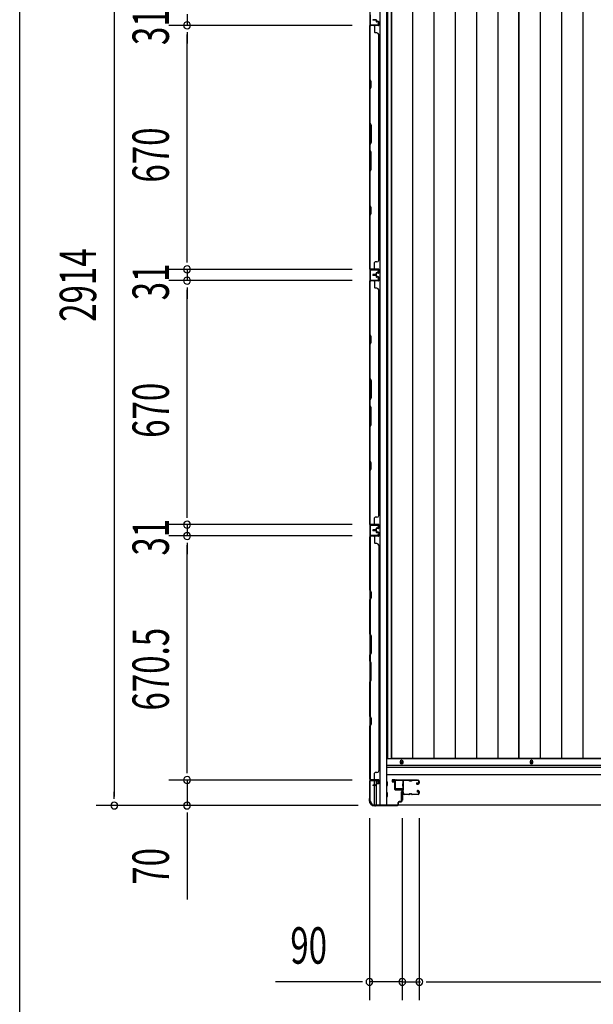
# Model space of a CAD drawing. Extents: x 542 to 20478, y 184 to 14052.
# Drawn here: x 543 to 2120, y 5442 to 8146 of the extents above; entities that cross this region are included whole.
import ezdxf

# ---------------------------------------------------------------- set-up
doc = ezdxf.new("R2010")
doc.units = 0
doc.header["$LTSCALE"] = 50
doc.header["$MEASUREMENT"] = 0
for name, color, linetype in [('SUNPOU', 4, 'CONTINUOUS'), ('U1', 3, 'CONTINUOUS'), ('WAKUSEN-01', 50, 'CONTINUOUS'), ('サイドレ-ル', 3, 'CONTINUOUS'), ('サイドレール取付板', 6, 'CONTINUOUS'), ('下枠側', 2, 'CONTINUOUS'), ('下枠前', 3, 'CONTINUOUS'), ('壁パネル', 2, 'CONTINUOUS'), ('床押さえ', 1, 'CONTINUOUS'), ('床板', 7, 'CONTINUOUS'), ('柱前', 3, 'CONTINUOUS'), ('間柱', 3, 'CONTINUOUS')]:
    doc.layers.add(name, color=color, linetype=linetype)
doc.styles.add('00', font='ROMANS', dxfattribs={"width": 0.666667, "bigfont": 'BIGFONT'})

msp = doc.modelspace()

# ---------------------------------------------------------------- linework, layer by layer
at = {"layer": 'SUNPOU'}
for p, q in [((802.7, 8877), (802.7, 6013)), ((1002.7, 8161.5), (1002.7, 8130.5)), ((1456.9, 8130.5), (952.7, 8130.5)), ((1456.9, 8130.5), (952.7, 8130.5)), ((1002.7, 8111.8), (1002.7, 8093)), ((1002.7, 8111.8), (1002.7, 8093)), ((1002.7, 7485.5), (1002.7, 8105.5)), ((1002.7, 8105.5), (1002.7, 8080.5)), ((1002.7, 7485.5), (1002.7, 7510.5)), ((1002.7, 7479.3), (1002.7, 7498)), ((1002.7, 7479.3), (1002.7, 7498)), ((1456.9, 7460.5), (952.7, 7460.5)), ((1456.9, 7460.5), (952.7, 7460.5)), ((1002.7, 7460.5), (1002.7, 7429.5)), ((1456.9, 7429.5), (952.7, 7429.5)), ((1456.9, 7429.5), (952.7, 7429.5)), ((1002.7, 7410.8), (1002.7, 7392)), ((1002.7, 7410.8), (1002.7, 7392)), ((1002.7, 6784.5), (1002.7, 7404.5)), ((1002.7, 7404.5), (1002.7, 7379.5)), ((1002.7, 6784.5), (1002.7, 6809.5)), ((1002.7, 6778.3), (1002.7, 6797)), ((1002.7, 6778.3), (1002.7, 6797)), ((1456.9, 6759.5), (952.7, 6759.5)), ((1456.9, 6759.5), (952.7, 6759.5)), ((1002.7, 6759.5), (1002.7, 6728.5)), ((1456.9, 6728.5), (952.7, 6728.5)), ((1456.9, 6728.5), (952.7, 6728.5)), ((1002.7, 6709.8), (1002.7, 6691)), ((1002.7, 6709.8), (1002.7, 6691)), ((1002.7, 6083), (1002.7, 6703.5)), ((1002.7, 6703.5), (1002.7, 6678.5)), ((1002.7, 6083), (1002.7, 6108)), ((1002.7, 6076.8), (1002.7, 6095.5)), ((1002.7, 6076.8), (1002.7, 6095.5)), ((1456.9, 6058), (952.7, 6058)), ((1456.9, 6058), (952.7, 6058)), ((1002.7, 6058), (1002.7, 5988)), ((802.7, 6006.8), (802.7, 6025.5)), ((1473.5, 5988), (752.7, 5988)), ((1473.5, 5988), (952.7, 5988)), ((1002.7, 5969.3), (1002.7, 5950.5)), ((1002.7, 5963), (1002.7, 5730.1)), ((1504.1, 5953.8), (1504.1, 5453.8)), ((1594.1, 5953.8), (1594.1, 5453.8)), ((1594.1, 5953.8), (1594.1, 5453.8)), ((1641.1, 5953.8), (1641.1, 5453.8)), ((1641.1, 5953.8), (1641.1, 5453.8)), ((1479.1, 5503.8), (1246.1, 5503.8)), ((1485.3, 5503.8), (1466.6, 5503.8)), ((1594.1, 5503.8), (1504.1, 5503.8)), ((1569.1, 5503.8), (1544.1, 5503.8)), ((1575.3, 5503.8), (1556.6, 5503.8)), ((1594.1, 5503.8), (1641.1, 5503.8)), ((1612.8, 5503.8), (1631.6, 5503.8)), ((1619.1, 5503.8), (1644.1, 5503.8)), ((1659.8, 5503.8), (1678.6, 5503.8)), ((1659.8, 5503.8), (1678.6, 5503.8)), ((1666.1, 5503.8), (1691.1, 5503.8)), ((1666.1, 5503.8), (3555.1, 5503.8))]:
    msp.add_line(p, q, dxfattribs=at)
for centre, start, end in [((1002.7, 8130.5), 90, 270), ((1002.7, 8130.5), 90, 270), ((1002.7, 8130.5), 270, 90), ((1002.7, 8130.5), 270, 90), ((1002.7, 7460.5), 90, 270), ((1002.7, 7460.5), 90, 270), ((1002.7, 7460.5), 270, 90), ((1002.7, 7460.5), 270, 90), ((1002.7, 7429.5), 90, 270), ((1002.7, 7429.5), 90, 270), ((1002.7, 7429.5), 270, 90), ((1002.7, 7429.5), 270, 90), ((1002.7, 6759.5), 90, 270), ((1002.7, 6759.5), 90, 270), ((1002.7, 6759.5), 270, 90), ((1002.7, 6759.5), 270, 90), ((1002.7, 6728.5), 90, 270), ((1002.7, 6728.5), 90, 270), ((1002.7, 6728.5), 270, 90), ((1002.7, 6728.5), 270, 90), ((1002.7, 6058), 90, 270), ((1002.7, 6058), 90, 270), ((1002.7, 6058), 270, 90), ((1002.7, 6058), 270, 90), ((802.7, 5988), 90, 270), ((802.7, 5988), 270, 90), ((1002.7, 5988), 90, 270), ((1002.7, 5988), 270, 90), ((1504.1, 5503.8), 0, 180), ((1504.1, 5503.8), 180, 0), ((1594.1, 5503.8), 0, 180), ((1594.1, 5503.8), 0, 180), ((1594.1, 5503.8), 180, 0), ((1594.1, 5503.8), 180, 0), ((1641.1, 5503.8), 0, 180), ((1641.1, 5503.8), 0, 180), ((1641.1, 5503.8), 180, 0), ((1641.1, 5503.8), 180, 0)]:
    msp.add_arc(centre, 9.38, start, end, dxfattribs=at)
at = {"layer": 'U1', "color": 3}
for p, q in [((1575.1, 6059), (1566.6, 6059)), ((1566.6, 6059), (1566.6, 6053)), ((1566.6, 6057), (1566.6, 6055.5)), ((1575.1, 6037), (1575.1, 6059)), ((1566.6, 6053), (1572.6, 6053)), ((1572.6, 6053), (1572.6, 6037)), ((1572.6, 6037), (1575.1, 6037)), ((1591.6, 6025.5), (1595.1, 6025.5)), ((1591.6, 6025.5), (1591.6, 6002.5)), ((1595.1, 6025.5), (1595.1, 6002.5)), ((1591.6, 6002.5), (1595.1, 6002.5))]:
    msp.add_line(p, q, dxfattribs=at)
at = {"layer": 'WAKUSEN-01'}
msp.add_line((542.5, 517.5), (542.5, 14052.5), dxfattribs=at)
at = {"layer": 'サイドレ-ル'}
for p, q in [((1621.6, 6057.4), (1637.6, 6057.4)), ((1621.6, 6057.4), (1637.6, 6057.4)), ((1612.6, 6056.4), (1599.3, 6056.4)), ((1616.2, 6056.4), (1617.9, 6056.4)), ((1616.2, 6056.4), (1617.9, 6056.4)), ((1617.9, 6055.4), (1616.2, 6055.4)), ((1617.9, 6055.4), (1616.2, 6055.4)), ((1637.6, 6056.4), (1621.6, 6056.4)), ((1637.6, 6056.4), (1621.6, 6056.4)), ((1635.4, 6050.7), (1634.5, 6050)), ((1635.4, 6050.7), (1634.5, 6050)), ((1635.1, 6049.2), (1636, 6049.9)), ((1635.1, 6049.2), (1636, 6049.9)), ((1636, 6049.9), (1635.4, 6050.7)), ((1636, 6049.9), (1635.4, 6050.7)), ((1636.9, 6047.4), (1635.7, 6047.4)), ((1636.9, 6047.4), (1635.7, 6047.4)), ((1635.7, 6046.4), (1636.9, 6046.4)), ((1635.7, 6046.4), (1636.9, 6046.4)), ((1636.9, 6047.4), (1638.1, 6047.4)), ((1636.9, 6047.4), (1638.1, 6047.4)), ((1638.1, 6046.4), (1636.9, 6046.4)), ((1638.1, 6046.4), (1636.9, 6046.4)), ((1640.1, 6049.4), (1640.1, 6053.9)), ((1640.1, 6049.4), (1640.1, 6053.9)), ((1641.1, 6053.9), (1641.1, 6049.4)), ((1641.1, 6053.9), (1641.1, 6049.4)), ((1597.5, 6021.9), (1597.6, 6021.8)), ((1600.1, 6019.4), (1612.6, 6019.4)), ((1600.1, 6019.4), (1612.6, 6019.4)), ((1612.6, 6018.4), (1600.1, 6018.4)), ((1612.6, 6018.4), (1600.1, 6018.4)), ((1616.2, 6020.4), (1617.9, 6020.4)), ((1616.2, 6020.4), (1617.9, 6020.4)), ((1617.9, 6019.4), (1616.2, 6019.4)), ((1617.9, 6019.4), (1616.2, 6019.4)), ((1621.6, 6019.4), (1637.6, 6019.4)), ((1621.6, 6019.4), (1637.6, 6019.4)), ((1637.6, 6018.4), (1621.6, 6018.4)), ((1637.6, 6018.4), (1621.6, 6018.4)), ((1636.6, 6025.1), (1635.7, 6025.8)), ((1636.6, 6025.1), (1635.7, 6025.8)), ((1636.3, 6026.6), (1637.2, 6026)), ((1636.3, 6026.6), (1637.2, 6026)), ((1637.2, 6026), (1636.6, 6025.1)), ((1637.2, 6026), (1636.6, 6025.1)), ((1636.9, 6029.4), (1638.1, 6029.4)), ((1636.9, 6029.4), (1638.1, 6029.4)), ((1638.1, 6028.4), (1636.9, 6028.4)), ((1638.1, 6028.4), (1636.9, 6028.4)), ((1640.1, 6021.9), (1640.1, 6026.4)), ((1640.1, 6021.9), (1640.1, 6026.4)), ((1641.1, 6026.4), (1641.1, 6021.9)), ((1641.1, 6026.4), (1641.1, 6021.9))]:
    msp.add_line(p, q, dxfattribs=at)
for centre, radius, start, end in [((1599.3, 6053.9), 3.5, 90, 205.639), ((1612.6, 6053.4), 4, 58.9973, 90), ((1612.6, 6053.4), 4, 58.9973, 90), ((1621.6, 6053.4), 4, 90, 121.0027), ((1621.6, 6053.4), 4, 90, 121.0027), ((1637.6, 6053.9), 3.5, 0, 90), ((1637.6, 6053.9), 3.5, 0, 90), ((1599, 6048.7), 3, 156.4435, 198.4381), ((1424.8, 6036.9), 171.6, 356.7784, 3.6305), ((1593.5, 6051.1), 3, 0.2396, 25.639), ((1593.5, 6051.1), 3, 336.4435, 0.2396), ((1599.3, 6053.9), 2.5, 90, 205.639), ((1599, 6048.7), 2, 156.4435, 198.4381), ((1593.5, 6051.1), 4, 0.2396, 25.639), ((1593.5, 6051.1), 4, 336.4435, 0.2396), ((1593.3, 6046.8), 4, 2.4739, 18.4381), ((1387.5, 6037.9), 210, 357.0724, 2.4739), ((1612.6, 6053.4), 3, 58.9973, 90), ((1612.6, 6053.4), 3, 58.9973, 90), ((1616.2, 6059.4), 4, 238.9973, 270), ((1616.2, 6059.4), 4, 238.9973, 270), ((1616.2, 6059.4), 3, 238.9973, 270), ((1616.2, 6059.4), 3, 238.9973, 270), ((1617.9, 6059.4), 3, 270, 301.0027), ((1617.9, 6059.4), 3, 270, 301.0027), ((1617.9, 6059.4), 4, 270, 301.0027), ((1617.9, 6059.4), 4, 270, 301.0027), ((1621.6, 6053.4), 3, 90, 121.0027), ((1621.6, 6053.4), 3, 90, 121.0027), ((1635.7, 6048.4), 2, 125, 270), ((1635.7, 6048.4), 2, 125, 270), ((1635.7, 6048.4), 1, 125, 270), ((1635.7, 6048.4), 1, 125, 270), ((1637.6, 6053.9), 2.5, 0, 90), ((1637.6, 6053.9), 2.5, 0, 90), ((1638.1, 6049.4), 2, 270, 0), ((1638.1, 6049.4), 3, 270, 0), ((1638.1, 6049.4), 3, 270, 0), ((1638.1, 6049.4), 2, 270, 0), ((1598.6, 6024.7), 3, 153.484, 212.8179), ((1593.2, 6027.4), 3, 333.484, 357.0724), ((1593.1, 6021.2), 3.5, 8.8438, 33.1161), ((1598.6, 6024.7), 2, 153.484, 212.8179), ((1600.1, 6021.9), 3.5, 183.2758, 270), ((1593.2, 6027.4), 4, 333.484, 357.0724), ((1593.1, 6021.2), 4.5, 8.8438, 33.1161), ((1600.1, 6021.9), 2.5, 183.2758, 270), ((1612.6, 6022.4), 3, 270, 301.0027), ((1612.6, 6022.4), 3, 270, 301.0027), ((1612.6, 6022.4), 4, 270, 301.0027), ((1612.6, 6022.4), 4, 270, 301.0027), ((1616.2, 6016.4), 4, 90, 121.0027), ((1616.2, 6016.4), 4, 90, 121.0027), ((1616.2, 6016.4), 3, 90, 121.0027), ((1616.2, 6016.4), 3, 90, 121.0027), ((1617.9, 6016.4), 4, 58.9973, 90), ((1617.9, 6016.4), 4, 58.9973, 90), ((1617.9, 6016.4), 3, 58.9973, 90), ((1617.9, 6016.4), 3, 58.9973, 90), ((1621.6, 6022.4), 4, 238.9973, 270), ((1621.6, 6022.4), 4, 238.9973, 270), ((1621.6, 6022.4), 3, 238.9973, 270), ((1621.6, 6022.4), 3, 238.9973, 270), ((1636.9, 6027.4), 2, 90, 235), ((1636.9, 6027.4), 2, 90, 235), ((1636.9, 6027.4), 1, 90, 235), ((1636.9, 6027.4), 1, 90, 235), ((1637.6, 6021.9), 3.5, 270, 0), ((1637.6, 6021.9), 2.5, 270, 0), ((1637.6, 6021.9), 2.5, 270, 0), ((1637.6, 6021.9), 3.5, 270, 0), ((1638.1, 6026.4), 3, 0, 90), ((1638.1, 6026.4), 3, 0, 90), ((1638.1, 6026.4), 2, 0, 90), ((1638.1, 6026.4), 2, 0, 90)]:
    msp.add_arc(centre, radius, start, end, dxfattribs=at)
at = {"layer": 'サイドレール取付板', "color": 6}
for p, q in [((1577.1, 6059), (1636.1, 6059)), ((1577.1, 6057.4), (1636.1, 6057.4)), ((1636.1, 6059), (1636.1, 6057.4)), ((1574.1, 6035), (1574.1, 6056)), ((1575.7, 6035), (1575.7, 6056)), ((1595.6, 6033.6), (1577.1, 6033.6)), ((1595.6, 6032), (1577.1, 6032)), ((1595.6, 6032), (1595.6, 6033.6))]:
    msp.add_line(p, q, dxfattribs=at)
at = {"layer": 'サイドレール取付板'}
msp.add_line((1599.3, 6057.4), (1612.6, 6057.4), dxfattribs=at)
at = {"layer": 'サイドレール取付板', "color": 6}
for centre, radius, start, end in [((1577.1, 6056), 3, 90, 180), ((1577.1, 6056), 1.4, 90, 180), ((1577.1, 6035), 3, 180, 270), ((1577.1, 6035), 1.4, 180, 270)]:
    msp.add_arc(centre, radius, start, end, dxfattribs=at)
at = {"layer": '下枠側'}
for p, q in [((1532.6, 8899.8), (1532.6, 5989.8)), ((1551.1, 8899.8), (1551.1, 5989.8)), ((1505.1, 8889.8), (1505.1, 5999.8)), ((1505.1, 6759.8), (1505.1, 6727.8)), ((1506.1, 6759.8), (1506.1, 6727.8)), ((1505.1, 6057.3), (1505.1, 6057.8)), ((1518.1, 6043.7), (1518.1, 6056.3)), ((1518.1, 5989.8), (1518.1, 6042.7)), ((1523.1, 6048.6), (1523.1, 6056.3)), ((1523.1, 5989.8), (1523.1, 6046.7)), ((1505.1, 5999.8), (1506.1, 5999.8)), ((1516.1, 5989.8), (1551.1, 5989.8))]:
    msp.add_line(p, q, dxfattribs=at)
for centre, radius, start, end in [((1506.1, 5997.8), 2, 0, 90), ((1516.1, 5997.8), 8, 180, 270)]:
    msp.add_arc(centre, radius, start, end, dxfattribs=at)
at = {"layer": '下枠前'}
for p, q in [((3670.1, 6116.3), (1551.1, 6116.3)), ((3670.1, 6097.8), (1551.1, 6097.8)), ((3670.1, 6097.8), (1551.1, 6097.8)), ((3670.1, 6092.8), (1551.1, 6092.8)), ((1576.6, 6092.8), (1551.1, 6092.8)), ((3670.1, 6072.8), (1551.1, 6072.8)), ((1553.1, 6052.8), (1551.1, 6052.8)), ((1553.1, 6052.8), (1551.1, 6052.8)), ((1553.1, 6042.8), (1551.1, 6042.8)), ((1553.6, 6043.3), (1553.6, 6052.3)), ((1553.1, 6022.8), (1551.1, 6022.8)), ((1553.1, 6012.8), (1551.1, 6012.8)), ((1553.6, 6013.3), (1553.6, 6022.3)), ((3637.9, 5988.8), (1583.2, 5988.8))]:
    msp.add_line(p, q, dxfattribs=at)
at = {"layer": '下枠前', "color": 4}
for centre in [(1592.6, 6107.1), (1949.6, 6107.1)]:
    msp.add_circle(centre, 3, dxfattribs=at)
at = {"layer": '下枠前'}
for centre in [(1592.6, 6107.1), (1949.6, 6107.1)]:
    msp.add_circle(centre, 2, dxfattribs=at)
for centre, start, end in [((1553.1, 6052.3), 0, 90), ((1553.1, 6043.3), 270, 0), ((1553.1, 6022.3), 0, 90), ((1553.1, 6013.3), 270, 0)]:
    msp.add_arc(centre, 0.5, start, end, dxfattribs=at)
at = {"layer": '壁パネル'}
for p, q in [((1521.6, 8146.1), (1513.6, 8146.1)), ((1521.6, 8146.1), (1513.6, 8146.1)), ((1521.6, 8145.6), (1513.6, 8145.6)), ((1521.6, 8145.6), (1513.6, 8145.6)), ((1521.1, 8145.1), (1513.6, 8145.1)), ((1521.1, 8145.1), (1513.6, 8145.1)), ((1522.1, 8144.1), (1522.1, 8141.6)), ((1522.1, 8144.1), (1522.1, 8141.6)), ((1522.6, 8144.6), (1522.6, 8141.6)), ((1522.6, 8144.6), (1522.6, 8141.6)), ((1523.1, 8144.6), (1523.1, 8142.1)), ((1523.1, 8144.6), (1523.1, 8142.1)), ((1528.6, 8140.6), (1523.6, 8140.6)), ((1528.6, 8140.6), (1523.6, 8140.6)), ((1526.1, 8140.1), (1523.6, 8140.1)), ((1526.1, 8140.1), (1523.6, 8140.1)), ((1528.6, 8141.1), (1524.1, 8141.1)), ((1528.6, 8141.1), (1524.1, 8141.1)), ((1526.1, 8140.6), (1526.1, 8140.1)), ((1526.1, 8140.6), (1526.1, 8140.1)), ((1529.6, 8139.6), (1529.6, 8131.6)), ((1529.6, 8139.6), (1529.6, 8131.6)), ((1530.1, 8139.6), (1530.1, 8131.6)), ((1530.1, 8139.6), (1530.1, 8131.6)), ((1505.1, 7461.1), (1505.1, 8130.1)), ((1528.6, 8130.1), (1505.1, 8130.1)), ((1505.1, 7461.1), (1505.1, 8130.1)), ((1505.1, 8128.1), (1505.1, 7982.2)), ((1505.6, 7982.4), (1505.6, 8128.1)), ((1528.6, 8130.6), (1506.6, 8130.6)), ((1509.1, 8130.6), (1506.6, 8130.6)), ((1528.6, 8130.6), (1507.6, 8130.6)), ((1528.6, 8130.1), (1507.6, 8130.1)), ((1518.1, 8128.1), (1518.1, 8112.1)), ((1524.6, 8110.1), (1520.1, 8110.1)), ((1529.6, 8105.1), (1530.1, 8105.1)), ((1530.1, 7486.1), (1530.1, 8105.1)), ((1505.1, 7982.2), (1508.1, 7976.2)), ((1508.6, 7976.4), (1505.6, 7982.4)), ((1508.1, 7961.5), (1505.1, 7955.5)), ((1505.1, 7955.5), (1505.1, 7861.4)), ((1505.6, 7955.4), (1508.6, 7961.4)), ((1505.6, 7861.6), (1505.6, 7955.4)), ((1508.1, 7976.2), (1508.1, 7961.5)), ((1508.6, 7961.4), (1508.6, 7976.4)), ((1508.1, 7855.4), (1505.1, 7861.4)), ((1505.6, 7861.6), (1508.6, 7855.6)), ((1508.1, 7809.8), (1508.1, 7855.4)), ((1508.6, 7855.6), (1508.6, 7809.6)), ((1505.1, 7803.8), (1508.1, 7809.8)), ((1505.1, 7803.8), (1505.1, 7787.4)), ((1508.6, 7809.6), (1505.6, 7803.6)), ((1505.6, 7787.6), (1505.6, 7803.6)), ((1508.6, 7781.6), (1505.6, 7787.6)), ((1505.1, 7787.4), (1508.1, 7781.4)), ((1508.1, 7781.4), (1508.1, 7735.8)), ((1508.6, 7735.6), (1508.6, 7781.6)), ((1508.1, 7735.8), (1505.1, 7729.8)), ((1505.6, 7729.6), (1508.6, 7735.6)), ((1505.1, 7729.8), (1505.1, 7635.7)), ((1505.6, 7635.9), (1505.6, 7729.6)), ((1505.1, 7635.7), (1508.1, 7629.7)), ((1508.6, 7629.9), (1505.6, 7635.9)), ((1508.1, 7629.7), (1508.1, 7615)), ((1508.6, 7614.9), (1508.6, 7629.9)), ((1508.1, 7615), (1505.1, 7609)), ((1505.1, 7609), (1505.1, 7463.1)), ((1505.6, 7608.9), (1508.6, 7614.9)), ((1505.6, 7463.1), (1505.6, 7608.9)), ((1518.1, 7463.1), (1518.1, 7479.1)), ((1524.6, 7481.1), (1520.1, 7481.1)), ((1529.6, 7486.1), (1530.1, 7486.1)), ((1528.6, 7461.1), (1505.1, 7461.1)), ((1528.6, 7460.6), (1506.6, 7460.6)), ((1509.1, 7460.6), (1506.6, 7460.6)), ((1528.6, 7461.1), (1507.6, 7461.1)), ((1528.6, 7461.1), (1507.6, 7461.1)), ((1528.6, 7460.6), (1507.6, 7460.6)), ((1528.6, 7460.6), (1507.6, 7460.6)), ((1521.1, 7446.1), (1513.6, 7446.1)), ((1521.1, 7446.1), (1513.6, 7446.1)), ((1521.6, 7445.6), (1513.6, 7445.6)), ((1521.6, 7445.6), (1513.6, 7445.6)), ((1521.6, 7445.1), (1513.6, 7445.1)), ((1521.6, 7445.1), (1513.6, 7445.1)), ((1521.6, 7444.9), (1513.6, 7444.9)), ((1521.6, 7444.9), (1513.6, 7444.9)), ((1521.6, 7444.4), (1513.6, 7444.4)), ((1521.6, 7444.4), (1513.6, 7444.4)), ((1521.1, 7443.9), (1513.6, 7443.9)), ((1521.1, 7443.9), (1513.6, 7443.9)), ((1522.1, 7447.1), (1522.1, 7449.6)), ((1522.1, 7447.1), (1522.1, 7449.6)), ((1522.1, 7442.9), (1522.1, 7440.4)), ((1522.1, 7442.9), (1522.1, 7440.4)), ((1522.6, 7446.6), (1522.6, 7449.6)), ((1522.6, 7446.6), (1522.6, 7449.6)), ((1522.6, 7443.4), (1522.6, 7440.4)), ((1522.6, 7443.4), (1522.6, 7440.4)), ((1523.1, 7446.6), (1523.1, 7449.1)), ((1523.1, 7446.6), (1523.1, 7449.1)), ((1523.1, 7443.4), (1523.1, 7440.9)), ((1523.1, 7443.4), (1523.1, 7440.9)), ((1526.1, 7451.1), (1523.6, 7451.1)), ((1526.1, 7451.1), (1523.6, 7451.1)), ((1528.6, 7450.6), (1523.6, 7450.6)), ((1528.6, 7450.6), (1523.6, 7450.6)), ((1528.6, 7439.4), (1523.6, 7439.4)), ((1528.6, 7439.4), (1523.6, 7439.4)), ((1526.1, 7438.9), (1523.6, 7438.9)), ((1526.1, 7438.9), (1523.6, 7438.9)), ((1528.6, 7450.1), (1524.1, 7450.1)), ((1528.6, 7450.1), (1524.1, 7450.1)), ((1528.6, 7439.9), (1524.1, 7439.9)), ((1528.6, 7439.9), (1524.1, 7439.9)), ((1526.1, 7450.6), (1526.1, 7451.1)), ((1526.1, 7450.6), (1526.1, 7451.1)), ((1526.1, 7439.4), (1526.1, 7438.9)), ((1526.1, 7439.4), (1526.1, 7438.9)), ((1529.6, 7451.6), (1529.6, 7459.6)), ((1529.6, 7451.6), (1529.6, 7459.6)), ((1529.6, 7451.6), (1529.6, 7459.6)), ((1529.6, 7438.4), (1529.6, 7430.4)), ((1529.6, 7438.4), (1529.6, 7430.4)), ((1530.1, 7451.6), (1530.1, 7459.6)), ((1530.1, 7451.6), (1530.1, 7459.6)), ((1530.1, 7451.6), (1530.1, 7459.6)), ((1530.1, 7438.4), (1530.1, 7430.4)), ((1530.1, 7438.4), (1530.1, 7430.4)), ((1505.1, 6759.9), (1505.1, 7428.9)), ((1528.6, 7428.9), (1505.1, 7428.9)), ((1505.1, 6759.9), (1505.1, 7428.9)), ((1505.1, 7426.9), (1505.1, 7281)), ((1505.6, 7281.2), (1505.6, 7426.9)), ((1528.6, 7429.4), (1506.6, 7429.4)), ((1509.1, 7429.4), (1506.6, 7429.4)), ((1528.6, 7429.4), (1507.6, 7429.4)), ((1528.6, 7428.9), (1507.6, 7428.9)), ((1518.1, 7426.9), (1518.1, 7410.9)), ((1524.6, 7408.9), (1520.1, 7408.9)), ((1529.6, 7403.9), (1530.1, 7403.9)), ((1530.1, 6784.9), (1530.1, 7403.9)), ((1505.1, 7281), (1508.1, 7275)), ((1508.6, 7275.2), (1505.6, 7281.2)), ((1508.1, 7275), (1508.1, 7260.4)), ((1508.6, 7260.2), (1508.6, 7275.2)), ((1508.1, 7260.4), (1505.1, 7254.4)), ((1505.1, 7254.4), (1505.1, 7160.3)), ((1505.6, 7254.2), (1508.6, 7260.2)), ((1505.6, 7160.4), (1505.6, 7254.2)), ((1508.1, 7154.3), (1505.1, 7160.3)), ((1505.6, 7160.4), (1508.6, 7154.4)), ((1508.1, 7108.6), (1508.1, 7154.3)), ((1508.6, 7154.4), (1508.6, 7108.4)), ((1505.1, 7102.6), (1508.1, 7108.6)), ((1505.1, 7102.6), (1505.1, 7086.3)), ((1505.1, 7086.3), (1508.1, 7080.3)), ((1508.6, 7108.4), (1505.6, 7102.4)), ((1505.6, 7086.4), (1505.6, 7102.4)), ((1508.6, 7080.4), (1505.6, 7086.4)), ((1508.1, 7080.3), (1508.1, 7034.6)), ((1508.6, 7034.4), (1508.6, 7080.4)), ((1508.1, 7034.6), (1505.1, 7028.6)), ((1505.6, 7028.4), (1508.6, 7034.4)), ((1505.1, 7028.6), (1505.1, 6934.5)), ((1505.6, 6934.7), (1505.6, 7028.4)), ((1505.1, 6934.5), (1508.1, 6928.5)), ((1508.6, 6928.7), (1505.6, 6934.7)), ((1508.1, 6928.5), (1508.1, 6913.9)), ((1508.6, 6913.7), (1508.6, 6928.7)), ((1508.1, 6913.9), (1505.1, 6907.9)), ((1505.1, 6907.9), (1505.1, 6761.9)), ((1505.6, 6907.7), (1508.6, 6913.7)), ((1505.6, 6761.9), (1505.6, 6907.7)), ((1518.1, 6761.9), (1518.1, 6777.9)), ((1524.6, 6779.9), (1520.1, 6779.9)), ((1529.6, 6784.9), (1530.1, 6784.9)), ((1528.6, 6759.9), (1505.1, 6759.9)), ((1528.6, 6759.4), (1506.6, 6759.4)), ((1509.1, 6759.4), (1506.6, 6759.4)), ((1528.6, 6759.9), (1507.6, 6759.9)), ((1528.6, 6759.9), (1507.6, 6759.9)), ((1528.6, 6759.4), (1507.6, 6759.4)), ((1528.6, 6759.4), (1507.6, 6759.4)), ((1521.1, 6744.9), (1513.6, 6744.9)), ((1521.1, 6744.9), (1513.6, 6744.9)), ((1521.6, 6744.4), (1513.6, 6744.4)), ((1521.6, 6744.4), (1513.6, 6744.4)), ((1521.6, 6743.9), (1513.6, 6743.9)), ((1521.6, 6743.9), (1513.6, 6743.9)), ((1521.6, 6743.7), (1513.6, 6743.7)), ((1521.6, 6743.7), (1513.6, 6743.7)), ((1521.6, 6743.2), (1513.6, 6743.2)), ((1521.6, 6743.2), (1513.6, 6743.2)), ((1521.1, 6742.7), (1513.6, 6742.7)), ((1521.1, 6742.7), (1513.6, 6742.7)), ((1522.1, 6745.9), (1522.1, 6748.4)), ((1522.1, 6745.9), (1522.1, 6748.4)), ((1522.1, 6741.7), (1522.1, 6739.2)), ((1522.1, 6741.7), (1522.1, 6739.2)), ((1522.6, 6745.4), (1522.6, 6748.4)), ((1522.6, 6745.4), (1522.6, 6748.4)), ((1522.6, 6742.2), (1522.6, 6739.2)), ((1522.6, 6742.2), (1522.6, 6739.2)), ((1523.1, 6745.4), (1523.1, 6747.9)), ((1523.1, 6745.4), (1523.1, 6747.9)), ((1523.1, 6742.2), (1523.1, 6739.7)), ((1523.1, 6742.2), (1523.1, 6739.7)), ((1526.1, 6749.9), (1523.6, 6749.9)), ((1526.1, 6749.9), (1523.6, 6749.9)), ((1528.6, 6749.4), (1523.6, 6749.4)), ((1528.6, 6749.4), (1523.6, 6749.4)), ((1528.6, 6738.2), (1523.6, 6738.2)), ((1528.6, 6738.2), (1523.6, 6738.2)), ((1526.1, 6737.7), (1523.6, 6737.7)), ((1526.1, 6737.7), (1523.6, 6737.7)), ((1528.6, 6748.9), (1524.1, 6748.9)), ((1528.6, 6748.9), (1524.1, 6748.9)), ((1528.6, 6738.7), (1524.1, 6738.7)), ((1528.6, 6738.7), (1524.1, 6738.7)), ((1526.1, 6749.4), (1526.1, 6749.9)), ((1526.1, 6749.4), (1526.1, 6749.9)), ((1526.1, 6738.2), (1526.1, 6737.7)), ((1526.1, 6738.2), (1526.1, 6737.7)), ((1529.6, 6750.4), (1529.6, 6758.4)), ((1529.6, 6750.4), (1529.6, 6758.4)), ((1529.6, 6750.4), (1529.6, 6758.4)), ((1529.6, 6737.2), (1529.6, 6729.2)), ((1529.6, 6737.2), (1529.6, 6729.2)), ((1529.6, 6737.2), (1529.6, 6729.2)), ((1530.1, 6750.4), (1530.1, 6758.4)), ((1530.1, 6750.4), (1530.1, 6758.4)), ((1530.1, 6750.4), (1530.1, 6758.4)), ((1530.1, 6737.2), (1530.1, 6729.2)), ((1530.1, 6737.2), (1530.1, 6729.2)), ((1530.1, 6737.2), (1530.1, 6729.2)), ((1528.6, 6727.7), (1505.1, 6727.7)), ((1505.1, 6727.7), (1505.1, 6058.7)), ((1528.6, 6727.7), (1505.1, 6727.7)), ((1505.1, 6727.7), (1505.1, 6058.7)), ((1505.1, 6579.8), (1505.1, 6725.7)), ((1505.6, 6725.7), (1505.6, 6579.9)), ((1528.6, 6728.2), (1506.6, 6728.2)), ((1512.1, 6728.2), (1506.6, 6728.2)), ((1528.6, 6728.2), (1506.6, 6728.2)), ((1512.1, 6728.2), (1506.6, 6728.2)), ((1528.6, 6728.2), (1507.6, 6728.2)), ((1528.6, 6727.7), (1507.6, 6727.7)), ((1518.1, 6725.7), (1518.1, 6709.7)), ((1524.6, 6707.7), (1520.1, 6707.7)), ((1529.6, 6702.7), (1530.1, 6702.7)), ((1530.1, 6702.7), (1530.1, 6083.7)), ((1508.1, 6573.8), (1505.1, 6579.8)), ((1505.6, 6579.9), (1508.6, 6573.9)), ((1508.1, 6559.1), (1508.1, 6573.8)), ((1508.6, 6573.9), (1508.6, 6558.9)), ((1505.1, 6553.1), (1508.1, 6559.1)), ((1505.1, 6459), (1505.1, 6553.1)), ((1508.6, 6558.9), (1505.6, 6552.9)), ((1505.6, 6552.9), (1505.6, 6459.2)), ((1508.1, 6453), (1505.1, 6459)), ((1505.6, 6459.2), (1508.6, 6453.2)), ((1508.1, 6407.4), (1508.1, 6453)), ((1508.6, 6453.2), (1508.6, 6407.2)), ((1505.1, 6401.4), (1508.1, 6407.4)), ((1505.1, 6385), (1505.1, 6401.4)), ((1505.1, 6385), (1508.1, 6379)), ((1508.6, 6407.2), (1505.6, 6401.2)), ((1505.6, 6401.2), (1505.6, 6385.2)), ((1508.6, 6379.2), (1505.6, 6385.2)), ((1508.1, 6379), (1508.1, 6333.4)), ((1508.6, 6333.2), (1508.6, 6379.2)), ((1508.1, 6333.4), (1505.1, 6327.4)), ((1505.1, 6233.2), (1505.1, 6327.4)), ((1505.6, 6327.2), (1508.6, 6333.2)), ((1505.6, 6327.2), (1505.6, 6233.4)), ((1508.1, 6227.2), (1505.1, 6233.2)), ((1505.6, 6233.4), (1508.6, 6227.4)), ((1508.1, 6212.6), (1508.1, 6227.2)), ((1508.6, 6227.4), (1508.6, 6212.4)), ((1505.1, 6206.6), (1508.1, 6212.6)), ((1505.1, 6060.7), (1505.1, 6206.6)), ((1508.6, 6212.4), (1505.6, 6206.4)), ((1505.6, 6206.4), (1505.6, 6060.7)), ((1528.6, 6058.7), (1505.1, 6058.7)), ((1528.6, 6058.2), (1506.6, 6058.2)), ((1509.1, 6058.2), (1506.6, 6058.2)), ((1528.6, 6058.7), (1507.6, 6058.7)), ((1528.6, 6058.2), (1507.6, 6058.2)), ((1518.1, 6060.7), (1518.1, 6076.7)), ((1524.6, 6078.7), (1520.1, 6078.7)), ((1529.6, 6083.7), (1530.1, 6083.7)), ((1529.6, 6049.2), (1529.6, 6057.2)), ((1529.6, 6049.2), (1529.6, 6057.2)), ((1530.1, 6049.2), (1530.1, 6057.2)), ((1530.1, 6049.2), (1530.1, 6057.2)), ((1521.1, 6043.7), (1513.6, 6043.7)), ((1521.1, 6043.7), (1513.6, 6043.7)), ((1521.6, 6043.2), (1513.6, 6043.2)), ((1521.6, 6043.2), (1513.6, 6043.2)), ((1521.6, 6042.7), (1513.6, 6042.7)), ((1521.6, 6042.7), (1513.6, 6042.7)), ((1522.1, 6044.7), (1522.1, 6047.2)), ((1522.1, 6044.7), (1522.1, 6047.2)), ((1522.6, 6044.2), (1522.6, 6047.2)), ((1522.6, 6044.2), (1522.6, 6047.2)), ((1523.1, 6044.2), (1523.1, 6046.7)), ((1523.1, 6044.2), (1523.1, 6046.7)), ((1526.1, 6048.7), (1523.6, 6048.7)), ((1526.1, 6048.7), (1523.6, 6048.7)), ((1528.6, 6048.2), (1523.6, 6048.2)), ((1528.6, 6048.2), (1523.6, 6048.2)), ((1528.6, 6047.7), (1524.1, 6047.7)), ((1528.6, 6047.7), (1524.1, 6047.7)), ((1526.1, 6048.2), (1526.1, 6048.7)), ((1526.1, 6048.2), (1526.1, 6048.7))]:
    msp.add_line(p, q, dxfattribs=at)
for centre, radius, start, end in [((1513.6, 8145.6), 0.5, 90, 270), ((1513.6, 8145.6), 0.5, 90, 270), ((1521.1, 8144.1), 1.5, 0, 90), ((1521.1, 8144.1), 1.5, 0, 90), ((1521.1, 8144.1), 1, 0, 90), ((1521.1, 8144.1), 1, 0, 90), ((1521.6, 8144.6), 1.5, 0, 90), ((1521.6, 8144.6), 1.5, 0, 90), ((1521.6, 8144.6), 1, 0, 90), ((1521.6, 8144.6), 1, 0, 90), ((1523.6, 8141.6), 1.5, 180, 270), ((1523.6, 8141.6), 1.5, 180, 270), ((1524.1, 8142.1), 1.5, 180, 270), ((1524.1, 8142.1), 1.5, 180, 270), ((1523.6, 8141.6), 1, 180, 270), ((1523.6, 8141.6), 1, 180, 270), ((1524.1, 8142.1), 1, 180, 270), ((1524.1, 8142.1), 1, 180, 270), ((1528.6, 8139.6), 1.5, 0, 90), ((1528.6, 8139.6), 1.5, 0, 90), ((1528.6, 8139.6), 1, 0, 90), ((1528.6, 8139.6), 1, 0, 90), ((1507.6, 8128.1), 2.5, 90, 180), ((1506.6, 8129.1), 1.5, 90, 138.1897), ((1507.6, 8128.1), 2, 90, 180), ((1516.1, 8128.1), 2, 0, 90), ((1520.1, 8112.1), 2, 180, 270), ((1528.6, 8131.6), 1.5, 270, 0), ((1528.6, 8131.6), 1, 270, 0), ((1528.6, 8131.6), 1.5, 270, 0), ((1528.6, 8131.6), 1, 270, 0), ((1524.6, 8105.1), 5, 0, 90), ((1506.2, 7638.5), 0.6, 180, 206.5651), ((1507.6, 7463.1), 2.5, 180, 270), ((1507.6, 7463.1), 2, 180, 270), ((1516.1, 7463.1), 2, 270, 0), ((1520.1, 7479.1), 2, 90, 180), ((1524.6, 7486.1), 5, 270, 0), ((1506.6, 7462.1), 1.5, 221.8103, 270), ((1513.6, 7445.6), 0.5, 90, 270), ((1513.6, 7445.6), 0.5, 90, 270), ((1513.6, 7444.4), 0.5, 90, 270), ((1513.6, 7444.4), 0.5, 90, 270), ((1521.1, 7447.1), 1.5, 270, 0), ((1521.1, 7447.1), 1, 270, 0), ((1521.1, 7447.1), 1.5, 270, 0), ((1521.1, 7447.1), 1, 270, 0), ((1521.1, 7442.9), 1.5, 0, 90), ((1521.1, 7442.9), 1.5, 0, 90), ((1521.1, 7442.9), 1, 0, 90), ((1521.1, 7442.9), 1, 0, 90), ((1521.6, 7446.6), 1.5, 270, 0), ((1521.6, 7446.6), 1, 270, 0), ((1521.6, 7446.6), 1.5, 270, 0), ((1521.6, 7446.6), 1, 270, 0), ((1521.6, 7443.4), 1.5, 0, 90), ((1521.6, 7443.4), 1.5, 0, 90), ((1521.6, 7443.4), 1, 0, 90), ((1521.6, 7443.4), 1, 0, 90), ((1523.6, 7449.6), 1.5, 90, 180), ((1523.6, 7449.6), 1.5, 90, 180), ((1523.6, 7440.4), 1.5, 180, 270), ((1523.6, 7440.4), 1.5, 180, 270), ((1523.6, 7449.6), 1, 90, 180), ((1524.1, 7449.1), 1.5, 90, 180), ((1523.6, 7449.6), 1, 90, 180), ((1524.1, 7449.1), 1.5, 90, 180), ((1524.1, 7440.9), 1.5, 180, 270), ((1524.1, 7440.9), 1.5, 180, 270), ((1523.6, 7440.4), 1, 180, 270), ((1523.6, 7440.4), 1, 180, 270), ((1524.1, 7449.1), 1, 90, 180), ((1524.1, 7449.1), 1, 90, 180), ((1524.1, 7440.9), 1, 180, 270), ((1524.1, 7440.9), 1, 180, 270), ((1528.6, 7459.6), 1.5, 0, 90), ((1528.6, 7459.6), 1.5, 0, 90), ((1528.6, 7459.6), 1.5, 0, 90), ((1528.6, 7459.6), 1, 0, 90), ((1528.6, 7459.6), 1, 0, 90), ((1528.6, 7459.6), 1, 0, 90), ((1528.6, 7451.6), 1.5, 270, 0), ((1528.6, 7451.6), 1, 270, 0), ((1528.6, 7451.6), 1.5, 270, 0), ((1528.6, 7451.6), 1, 270, 0), ((1528.6, 7438.4), 1.5, 0, 90), ((1528.6, 7438.4), 1.5, 0, 90), ((1528.6, 7438.4), 1, 0, 90), ((1528.6, 7438.4), 1, 0, 90), ((1507.6, 7426.9), 2.5, 90, 180), ((1506.6, 7427.9), 1.5, 90, 138.1897), ((1507.6, 7426.9), 2, 90, 180), ((1516.1, 7426.9), 2, 0, 90), ((1520.1, 7410.9), 2, 180, 270), ((1528.6, 7430.4), 1.5, 270, 0), ((1528.6, 7430.4), 1, 270, 0), ((1528.6, 7430.4), 1.5, 270, 0), ((1528.6, 7430.4), 1, 270, 0), ((1524.6, 7403.9), 5, 0, 90), ((1506.2, 6937.3), 0.6, 180, 206.5651), ((1507.6, 6761.9), 2.5, 180, 270), ((1507.6, 6761.9), 2, 180, 270), ((1516.1, 6761.9), 2, 270, 0), ((1520.1, 6777.9), 2, 90, 180), ((1524.6, 6784.9), 5, 270, 0), ((1506.6, 6760.9), 1.5, 221.8103, 270), ((1513.6, 6744.4), 0.5, 90, 270), ((1513.6, 6744.4), 0.5, 90, 270), ((1513.6, 6743.2), 0.5, 90, 270), ((1513.6, 6743.2), 0.5, 90, 270), ((1521.1, 6745.9), 1.5, 270, 0), ((1521.1, 6745.9), 1, 270, 0), ((1521.1, 6745.9), 1.5, 270, 0), ((1521.1, 6745.9), 1, 270, 0), ((1521.1, 6741.7), 1.5, 0, 90), ((1521.1, 6741.7), 1.5, 0, 90), ((1521.1, 6741.7), 1, 0, 90), ((1521.1, 6741.7), 1, 0, 90), ((1521.6, 6745.4), 1.5, 270, 0), ((1521.6, 6745.4), 1, 270, 0), ((1521.6, 6745.4), 1.5, 270, 0), ((1521.6, 6745.4), 1, 270, 0), ((1521.6, 6742.2), 1.5, 0, 90), ((1521.6, 6742.2), 1.5, 0, 90), ((1521.6, 6742.2), 1, 0, 90), ((1521.6, 6742.2), 1, 0, 90), ((1523.6, 6748.4), 1.5, 90, 180), ((1523.6, 6748.4), 1.5, 90, 180), ((1523.6, 6739.2), 1.5, 180, 270), ((1523.6, 6739.2), 1.5, 180, 270), ((1523.6, 6748.4), 1, 90, 180), ((1524.1, 6747.9), 1.5, 90, 180), ((1523.6, 6748.4), 1, 90, 180), ((1524.1, 6747.9), 1.5, 90, 180), ((1524.1, 6739.7), 1.5, 180, 270), ((1524.1, 6739.7), 1.5, 180, 270), ((1523.6, 6739.2), 1, 180, 270), ((1523.6, 6739.2), 1, 180, 270), ((1524.1, 6747.9), 1, 90, 180), ((1524.1, 6747.9), 1, 90, 180), ((1524.1, 6739.7), 1, 180, 270), ((1524.1, 6739.7), 1, 180, 270), ((1528.6, 6758.4), 1.5, 0, 90), ((1528.6, 6758.4), 1.5, 0, 90), ((1528.6, 6758.4), 1.5, 0, 90), ((1528.6, 6758.4), 1, 0, 90), ((1528.6, 6758.4), 1, 0, 90), ((1528.6, 6758.4), 1, 0, 90), ((1528.6, 6750.4), 1.5, 270, 0), ((1528.6, 6750.4), 1, 270, 0), ((1528.6, 6750.4), 1.5, 270, 0), ((1528.6, 6750.4), 1, 270, 0), ((1528.6, 6737.2), 1.5, 0, 90), ((1528.6, 6737.2), 1.5, 0, 90), ((1528.6, 6737.2), 1, 0, 90), ((1528.6, 6737.2), 1, 0, 90), ((1507.6, 6725.7), 2.5, 90, 180), ((1506.6, 6726.7), 1.5, 90, 138.1897), ((1506.6, 6726.7), 1.5, 90, 138.1897), ((1507.6, 6725.7), 2, 90, 180), ((1516.1, 6725.7), 2, 0, 90), ((1516.1, 6725.7), 2, 0, 90), ((1520.1, 6709.7), 2, 180, 270), ((1524.6, 6702.7), 5, 0, 90), ((1528.6, 6729.2), 1.5, 270, 0), ((1528.6, 6729.2), 1, 270, 0), ((1528.6, 6729.2), 1.5, 270, 0), ((1528.6, 6729.2), 1, 270, 0), ((1528.6, 6729.2), 1.5, 270, 0), ((1528.6, 6729.2), 1, 270, 0), ((1506.2, 6550.3), 0.6, 153.4349, 180), ((1507.6, 6060.7), 2.5, 180, 270), ((1506.6, 6059.7), 1.5, 221.8103, 270), ((1507.6, 6060.7), 2, 180, 270), ((1516.1, 6060.7), 2, 270, 0), ((1520.1, 6076.7), 2, 90, 180), ((1524.6, 6083.7), 5, 270, 0), ((1528.6, 6057.2), 1.5, 0, 90), ((1528.6, 6057.2), 1.5, 0, 90), ((1528.6, 6057.2), 1, 0, 90), ((1528.6, 6057.2), 1, 0, 90), ((1513.6, 6043.2), 0.5, 90, 270), ((1513.6, 6043.2), 0.5, 90, 270), ((1521.1, 6044.7), 1.5, 270, 0), ((1521.1, 6044.7), 1, 270, 0), ((1521.1, 6044.7), 1.5, 270, 0), ((1521.1, 6044.7), 1, 270, 0), ((1521.6, 6044.2), 1.5, 270, 0), ((1521.6, 6044.2), 1, 270, 0), ((1521.6, 6044.2), 1.5, 270, 0), ((1521.6, 6044.2), 1, 270, 0), ((1523.6, 6047.2), 1.5, 90, 180), ((1523.6, 6047.2), 1.5, 90, 180), ((1523.6, 6047.2), 1, 90, 180), ((1524.1, 6046.7), 1.5, 90, 180), ((1523.6, 6047.2), 1, 90, 180), ((1524.1, 6046.7), 1.5, 90, 180), ((1524.1, 6046.7), 1, 90, 180), ((1524.1, 6046.7), 1, 90, 180), ((1528.6, 6049.2), 1.5, 270, 0), ((1528.6, 6049.2), 1, 270, 0), ((1528.6, 6049.2), 1.5, 270, 0), ((1528.6, 6049.2), 1, 270, 0)]:
    msp.add_arc(centre, radius, start, end, dxfattribs=at)
at = {"layer": '床押さえ'}
for p, q in [((1588.6, 6108.3), (1588.6, 6106.3)), ((1596.6, 6106.3), (1596.6, 6108.3)), ((1945.6, 6108.3), (1945.6, 6106.3)), ((1953.6, 6106.3), (1953.6, 6108.3))]:
    msp.add_line(p, q, dxfattribs=at)
for centre, start, end in [((1592.6, 6108.3), 0, 180), ((1949.6, 6108.3), 0, 180), ((1592.6, 6106.3), 180, 0), ((1949.6, 6106.3), 180, 0)]:
    msp.add_arc(centre, 4, start, end, dxfattribs=at)
at = {"layer": '床板'}
for p, q in [((1553.8, 8853.6), (1553.8, 6117.6)), ((1564.3, 8853.6), (1564.3, 6117.6)), ((1564.3, 6117.6), (1564.3, 8853.6)), ((1622.8, 8853.6), (1622.8, 6117.6)), ((1681.3, 8853.6), (1681.3, 6117.6)), ((1739.8, 8853.6), (1739.8, 6117.6)), ((1798.3, 8853.6), (1798.3, 6117.6)), ((1856.8, 8853.6), (1856.8, 6117.6)), ((1914.8, 8853.6), (1914.8, 6117.6)), ((1914.8, 6117.6), (1914.8, 8853.6)), ((1973.3, 8853.6), (1973.3, 6117.6)), ((2031.8, 8853.6), (2031.8, 6117.6)), ((2090.3, 8853.6), (2090.3, 6117.6)), ((1553.8, 6117.6), (1914.8, 6117.6)), ((1914.8, 6117.6), (1564.3, 6117.6)), ((2265.3, 6117.6), (1914.8, 6117.6))]:
    msp.add_line(p, q, dxfattribs=at)
at = {"layer": '柱前'}
for p, q in [((1527.3, 6058), (1506.9, 6058)), ((1506.9, 6057.2), (1527.3, 6057.2)), ((1568.3, 6057), (1571.8, 6057.9)), ((1568.6, 6056.2), (1572, 6057.2)), ((1504.1, 6055.2), (1504.1, 6007.5)), ((1504.9, 6007.5), (1504.9, 6055.2)), ((1527.3, 6052.5), (1528.2, 6055.9)), ((1528, 6052.3), (1529, 6055.7)), ((1573.3, 6056.2), (1573.3, 6033)), ((1574.1, 6033), (1574.1, 6056.2)), ((1591.3, 6032), (1575.1, 6032)), ((1575.1, 6031.2), (1591.3, 6031.2)), ((1503.1, 6004.3), (1503.1, 6002.8)), ((1503.8, 6006.6), (1503.3, 6005.6)), ((1503.9, 6002.8), (1503.9, 6004.3)), ((1504.6, 6006.2), (1504.1, 6005.2)), ((1593.3, 6029.2), (1593.3, 6000.8)), ((1594.1, 6000.8), (1594.1, 6029.2)), ((1518.9, 5987.8), (1520.4, 5987.8)), ((1520.4, 5987), (1518.9, 5987)), ((1522.3, 5988.5), (1521.3, 5988)), ((1522.6, 5987.8), (1521.6, 5987.3)), ((1581.3, 5988.8), (1523.5, 5988.8)), ((1523.5, 5988), (1581.3, 5988)), ((1523.5, 5988), (1581.3, 5988)), ((1583.3, 5990.8), (1583.3, 5996)), ((1583.3, 5992.2), (1583.3, 5990.8)), ((1584.1, 5990.8), (1584.1, 5996)), ((1591.3, 5998.8), (1586.1, 5998.8)), ((1586.1, 5998), (1591.3, 5998))]:
    msp.add_line(p, q, dxfattribs=at)
for centre, radius, start, end in [((1506.9, 6055.2), 2.8, 90, 180), ((1506.9, 6055.2), 2, 90, 180), ((1527.3, 6056.2), 1.8, 344.5154, 90), ((1527.3, 6056.2), 1, 344.5154, 90), ((1568.5, 6056.6), 0.4, 105.4846, 285.4846), ((1572.3, 6056.2), 1.8, 0, 105.4846), ((1572.3, 6056.2), 1, 0, 105.4846), ((1527.7, 6052.4), 0.4, 164.5154, 344.5154), ((1575.1, 6033), 1.8, 180, 270), ((1575.1, 6033), 1, 180, 270), ((1591.3, 6029.2), 2.8, 0, 90), ((1591.3, 6029.2), 2, 0, 90), ((1505.9, 6004.3), 2.8, 153.4349, 180), ((1502.1, 6007.5), 2, 333.4349, 0), ((1505.9, 6004.3), 2, 153.4349, 180), ((1502.1, 6007.5), 2.8, 333.4349, 0), ((1518.9, 6002.8), 15.8, 180, 270), ((1518.9, 6002.8), 15, 180, 270), ((1520.4, 5989.8), 2, 270, 296.5651), ((1520.4, 5989.8), 2.8, 270, 296.5651), ((1523.5, 5986), 2.8, 90, 116.5651), ((1523.5, 5986), 2, 90, 116.5651), ((1581.3, 5990.8), 2.8, 270, 0), ((1581.3, 5990.8), 2, 270, 0), ((1586.1, 5996), 2.8, 90, 180), ((1586.1, 5996), 2, 90, 180), ((1591.3, 6000.8), 2.8, 270, 0), ((1591.3, 6000.8), 2, 270, 0)]:
    msp.add_arc(centre, radius, start, end, dxfattribs=at)
at = {"layer": '間柱'}
for p, q in [((1506.1, 8159.3), (1506.1, 8132.4)), ((1507.1, 8132.4), (1507.1, 8159.3)), ((1528.1, 8131.8), (1508.1, 8131.4)), ((1508.1, 8130.4), (1528.1, 8130.8)), ((1528.1, 8136.8), (1527.2, 8136.3)), ((1527.2, 8136.3), (1528.9, 8133.3)), ((1529.8, 8133.8), (1528.1, 8136.8)), ((1506.1, 7458.3), (1506.1, 7431.4)), ((1507.1, 7431.4), (1507.1, 7458.3)), ((1528.1, 7459.9), (1508.1, 7460.3)), ((1508.1, 7459.3), (1528.1, 7458.9)), ((1528.9, 7457.4), (1527.2, 7454.3)), ((1527.2, 7454.3), (1528.1, 7453.8)), ((1528.1, 7453.8), (1529.8, 7456.9)), ((1528.1, 7430.8), (1508.1, 7430.4)), ((1508.1, 7429.4), (1528.1, 7429.8)), ((1528.1, 7435.8), (1527.2, 7435.3)), ((1527.2, 7435.3), (1528.9, 7432.3)), ((1529.8, 7432.8), (1528.1, 7435.8)), ((1506.1, 6757.3), (1506.1, 6730.4)), ((1507.1, 6730.4), (1507.1, 6757.3)), ((1528.1, 6758.9), (1508.1, 6759.3)), ((1508.1, 6758.3), (1528.1, 6757.9)), ((1528.9, 6756.4), (1527.2, 6753.3)), ((1527.2, 6753.3), (1528.1, 6752.8)), ((1528.1, 6734.8), (1527.2, 6734.3)), ((1527.2, 6734.3), (1528.9, 6731.3)), ((1528.1, 6752.8), (1529.8, 6755.9)), ((1529.8, 6731.8), (1528.1, 6734.8)), ((1528.1, 6729.8), (1508.1, 6729.4)), ((1508.1, 6728.4), (1528.1, 6728.8))]:
    msp.add_line(p, q, dxfattribs=at)
for centre, radius, start, end in [((1508.1, 8132.4), 2, 180, 271.1935), ((1508.1, 8132.4), 1, 180, 271.1935), ((1528.1, 8132.8), 2, 271.1935, 29.6631), ((1528.1, 8132.8), 1, 271.1935, 29.6631), ((1508.1, 7458.3), 2, 88.8065, 180), ((1508.1, 7458.3), 1, 88.8065, 180), ((1528.1, 7457.9), 2, 330.3369, 88.8065), ((1528.1, 7457.9), 1, 330.3369, 88.8065), ((1508.1, 7431.4), 2, 180, 271.1935), ((1508.1, 7431.4), 1, 180, 271.1935), ((1528.1, 7431.8), 2, 271.1935, 29.6631), ((1528.1, 7431.8), 1, 271.1935, 29.6631), ((1508.1, 6757.3), 2, 88.8065, 180), ((1508.1, 6757.3), 1, 88.8065, 180), ((1528.1, 6756.9), 2, 330.3369, 88.8065), ((1528.1, 6756.9), 1, 330.3369, 88.8065), ((1508.1, 6730.4), 2, 180, 271.1935), ((1508.1, 6730.4), 1, 180, 271.1935), ((1528.1, 6730.8), 2, 271.1935, 29.6631), ((1528.1, 6730.8), 1, 271.1935, 29.6631)]:
    msp.add_arc(centre, radius, start, end, dxfattribs=at)

# ---------------------------------------------------------------- texts
at = {"layer": 'SUNPOU', "style": '00', "width": 0.666667}
for s, p in [('31', (952.7, 8076.5)), ('670', (952.7, 7698.7)), ('2914', (752.7, 7316.4)), ('31', (952.7, 7375.5)), ('670', (952.7, 6997.7)), ('31', (952.7, 6674.5)), ('670.5', (952.7, 6248.8)), ('70', (952.7, 5770.5))]:
    msp.add_text(s, height=100, rotation=90, dxfattribs=at).set_placement(p)
msp.add_text('90', height=100, dxfattribs=at).set_placement((1286.6, 5553.8))

doc.saveas('drawing.dxf')
